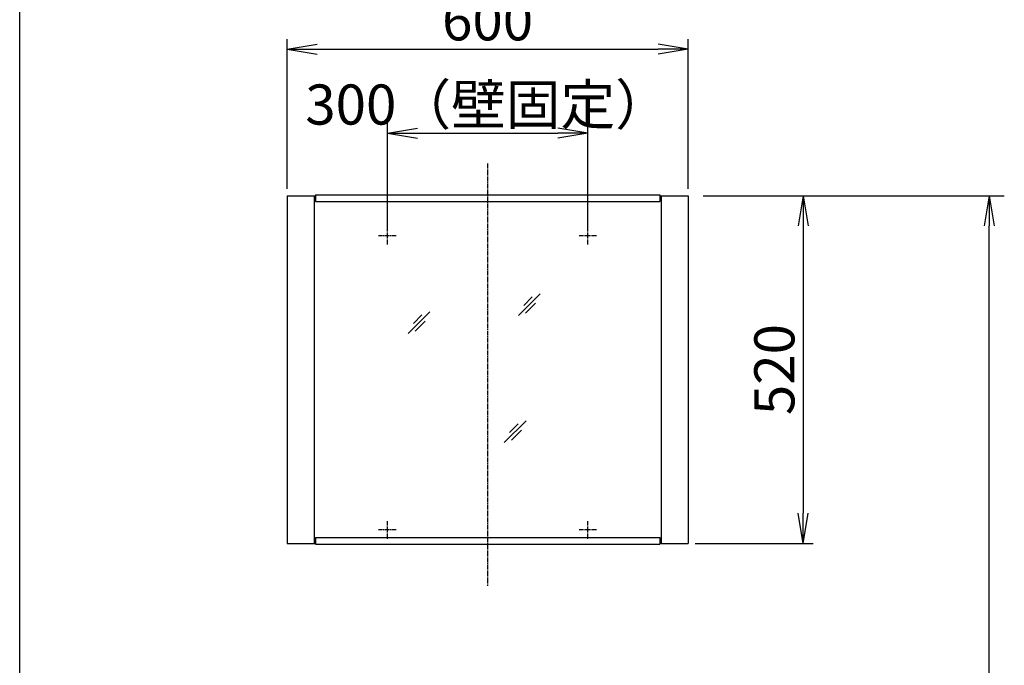
# Model space of a CAD drawing. Extents: x 261 to 3078, y 140 to 4339.
# Drawn here: x 261 to 1734, y 1967 to 2933 of the extents above; entities that cross this region are included whole.
import ezdxf

# ---------------------------------------------------------------- set-up
doc = ezdxf.new("R2010")
doc.units = 0
doc.linetypes.add('EXLTYPE3', pattern=[10, 7, -1, 1, -1])
doc.layers.get('0').update_dxf_attribs({"linetype": 'CONTINUOUS'})
doc.layers.get('DEFPOINTS').update_dxf_attribs({"linetype": 'CONTINUOUS'})
for name, color, linetype in [('寸法', 7, 'CONTINUOUS'), ('枠_表', 7, 'CONTINUOUS'), ('鏡台', 7, 'CONTINUOUS')]:
    doc.layers.add(name, color=color, linetype=linetype)
doc.styles.add('EXCADDIM1', font='monotxt', dxfattribs={"width": 0.84, "bigfont": 'extfont'})
doc.styles.get("Standard").update_dxf_attribs({"font": 'monotxt', "bigfont": 'extfont'})
doc.dimstyles.new('ISO-25', dxfattribs={"dimtxt": 2.5, "dimasz": 2.5, "dimexe": 1.25, "dimexo": 0.625, "dimtad": 1, "dimtxsty": 'STANDARD', "dimcen": 2.5, "dimazin": 3, "dimtfac": 1, "dimtmove": 0, "dimatfit": 3})

# ---------------------------------------------------------------- blocks, each defined once
blk = doc.blocks.new('EX_NORM')
at = {"color": 0, "linetype": 'CONTINUOUS'}
for q in [(-1, 0.167), (-1, 0), (-1, -0.167)]:
    blk.add_line((0, 0), q, dxfattribs=at)
blk = doc.blocks.new('*D31')
at = {"layer": 'DEFPOINTS', "color": 0}
for p in [(1261, 2889), (661, 2669.5), (1261, 2669.5)]:
    blk.add_point(p, dxfattribs=at)
at = {"layer": '寸法', "color": 3, "linetype": 'CONTINUOUS'}
for p, q in [((661, 2680), (661, 2904)), ((1261, 2680), (1261, 2904)), ((706, 2889), (1216, 2889))]:
    blk.add_line(p, q, dxfattribs=at)
at = {"layer": '寸法', "color": 3, "xscale": 44.99999618530273, "yscale": 44.99999618530273, "zscale": 44.99999618530273, "rotation": 180}
blk.add_blockref('EX_NORM', (661, 2889), dxfattribs=at)
at = {"layer": '寸法', "color": 3, "xscale": 44.99999618530273, "yscale": 44.99999618530273, "zscale": 44.99999618530273}
blk.add_blockref('EX_NORM', (1261, 2889), dxfattribs=at)
at = {"layer": '寸法', "color": 2, "insert": (961, 2924.2), "char_height": 60, "attachment_point": 5, "style": 'EXCADDIM1'}
blk.add_mtext('600', dxfattribs=at)
blk = doc.blocks.new('*D32')
at = {"layer": 'DEFPOINTS', "color": 0}
for p in [(1111, 2763), (811, 2609.5), (1111, 2609.5)]:
    blk.add_point(p, dxfattribs=at)
at = {"layer": '寸法', "color": 3, "linetype": 'CONTINUOUS'}
for p, q in [((811, 2620), (811, 2778)), ((1111, 2620), (1111, 2778)), ((856, 2763), (1066, 2763))]:
    blk.add_line(p, q, dxfattribs=at)
at = {"layer": '寸法', "color": 3, "xscale": 44.99999618530273, "yscale": 44.99999618530273, "zscale": 44.99999618530273, "rotation": 180}
blk.add_blockref('EX_NORM', (811, 2763), dxfattribs=at)
at = {"layer": '寸法', "color": 3, "xscale": 44.99999618530273, "yscale": 44.99999618530273, "zscale": 44.99999618530273}
blk.add_blockref('EX_NORM', (1111, 2763), dxfattribs=at)
at = {"layer": '寸法', "color": 2, "insert": (961, 2798.2), "char_height": 60, "attachment_point": 5, "style": 'EXCADDIM1'}
blk.add_mtext('300（壁固定）', dxfattribs=at)
blk = doc.blocks.new('*D33')
at = {"layer": 'DEFPOINTS', "color": 0}
for p in [(1261, 2669.5), (1261, 2149.5), (1433, 2149.5)]:
    blk.add_point(p, dxfattribs=at)
at = {"layer": '寸法', "color": 3, "linetype": 'CONTINUOUS'}
for p, q in [((1433, 2624.5), (1433, 2194.5)), ((1271.5, 2149.5), (1448, 2149.5))]:
    blk.add_line(p, q, dxfattribs=at)
at = {"layer": '寸法', "color": 3, "xscale": 44.99999618530273, "yscale": 44.99999618530273, "zscale": 44.99999618530273}
for p, rotation in [((1433, 2669.5), 90), ((1433, 2149.5), 270)]:
    blk.add_blockref('EX_NORM', p, dxfattribs=dict(at, rotation=rotation))
at = {"layer": '寸法', "color": 2, "insert": (1397.8, 2409.5), "char_height": 60, "attachment_point": 5, "rotation": 90, "style": 'EXCADDIM1'}
blk.add_mtext('520', dxfattribs=at)
blk = doc.blocks.new('*D34')
at = {"layer": 'DEFPOINTS', "color": 0}
for p in [(1261, 2669.5), (1711.5, 2669.5), (1243, 919.5)]:
    blk.add_point(p, dxfattribs=at)
at = {"layer": '寸法', "color": 3, "linetype": 'CONTINUOUS'}
for p, q in [((1283.5, 2669.5), (1734, 2669.5)), ((1711.5, 964.5), (1711.5, 2624.5))]:
    blk.add_line(p, q, dxfattribs=at)
at = {"layer": '寸法', "color": 3, "xscale": 44.99999618530273, "yscale": 44.99999618530273, "zscale": 44.99999618530273}
for p, rotation in [((1711.5, 2669.5), 90), ((1711.5, 919.5), 270)]:
    blk.add_blockref('EX_NORM', p, dxfattribs=dict(at, rotation=rotation))
at = {"layer": '寸法', "color": 2, "insert": (1674, 1794.5), "char_height": 60, "attachment_point": 5, "rotation": 90, "style": 'EXCADDIM1'}
blk.add_mtext('（1750）', dxfattribs=at)

msp = doc.modelspace()

# ---------------------------------------------------------------- linework, layer by layer
at = {"layer": '枠_表', "color": 7, "linetype": 'CONTINUOUS'}
msp.add_line((261, 139.5), (261, 4339.5), dxfattribs=at)
at = {"layer": '鏡台', "color": 6, "linetype": 'EXLTYPE3'}
for p, q in [((961, 2717.7), (961, 2086.2)), ((811, 2596.481), (811, 2622.481)), ((1111, 2596.481), (1111, 2622.481)), ((824, 2609.481), (798, 2609.481)), ((1124, 2609.481), (1098, 2609.481)), ((811, 2156.5), (811, 2182.5)), ((1111, 2156.5), (1111, 2182.5)), ((824, 2169.5), (798, 2169.5)), ((1124, 2169.5), (1098, 2169.5))]:
    msp.add_line(p, q, dxfattribs=at)
at = {"layer": '鏡台', "color": 2, "linetype": 'CONTINUOUS'}
for p, q in [((661, 2669.5), (661, 2149.5)), ((661, 2669.5), (703.5, 2669.5)), ((701.5, 2669.5), (701.5, 2149.5)), ((1218.5, 2669.5), (1261, 2669.5)), ((1220.5, 2669.5), (1220.5, 2149.5)), ((1261, 2669.5), (1261, 2149.5)), ((661, 2149.5), (703.5, 2149.5)), ((1218.5, 2149.5), (1261, 2149.5))]:
    msp.add_line(p, q, dxfattribs=at)
at = {"layer": '鏡台', "color": 4, "linetype": 'CONTINUOUS'}
for p, q in [((703.5, 2670.7), (1218.5, 2670.7)), ((703.5, 2670.7), (703.5, 2660.7)), ((1218.5, 2670.7), (1218.5, 2660.7)), ((703.5, 2660.7), (1218.5, 2660.7)), ((703.5, 2158.3), (1218.5, 2158.3)), ((703.5, 2158.3), (703.5, 2148.3)), ((1218.5, 2158.3), (1218.5, 2148.3)), ((703.5, 2148.3), (1218.5, 2148.3))]:
    msp.add_line(p, q, dxfattribs=at)
at = {"layer": '鏡台', "color": 6, "linetype": 'CONTINUOUS'}
for p, q in [((1007, 2490.5), (1039.5, 2523)), ((1027.714, 2518.286), (1014.964, 2505.536)), ((1017.536, 2493.964), (1032.536, 2508.964)), ((842, 2463.5), (874.5, 2496)), ((862.714, 2491.286), (849.964, 2478.536)), ((852.536, 2466.964), (867.536, 2481.964)), ((986, 2300.5), (1018.5, 2333)), ((1006.714, 2328.286), (993.964, 2315.536)), ((996.536, 2303.964), (1011.536, 2318.964))]:
    msp.add_line(p, q, dxfattribs=at)

# ---------------------------------------------------------------- dimensions: what is measured, and where the dimension line sits
at = {"layer": '寸法', "color": 3, "linetype": 'CONTINUOUS'}
dim = msp.add_linear_dim(base=(1261, 2889), p1=(661, 2669.5), p2=(1261, 2669.5), dimstyle='ISO-25', override={"dimtxt": 59.999996, "dimasz": 44.999996, "dimexe": 15, "dimexo": 10.5, "dimgap": 0, "dimtad": 1, "dimjust": 0, "dimtih": 0, "dimtoh": 0, "dimdec": 2, "dimzin": 8, "dimlunit": 2, "dimtxsty": 'EXCADDIM1', "dimblk1": 'EX_NORM', "dimblk2": 'EX_NORM', "dimsah": 1, "dimse1": 0, "dimse2": 0, "dimclrd": 3, "dimclre": 3, "dimclrt": 2, "dimtmove": 2}, dxfattribs=at)
dim.commit()
dim.dimension.update_dxf_attribs({"geometry": '*D31', "text_midpoint": (961, 2924.25), "dimtype": 160})
dim = msp.add_linear_dim(base=(1111, 2763), p1=(811, 2609.481), p2=(1111, 2609.481), text='<>（壁固定）', dimstyle='ISO-25', override={"dimtxt": 59.999996, "dimasz": 44.999996, "dimexe": 15, "dimexo": 10.5, "dimgap": 0, "dimtad": 1, "dimjust": 0, "dimtih": 0, "dimtoh": 0, "dimdec": 2, "dimzin": 8, "dimlunit": 2, "dimtxsty": 'EXCADDIM1', "dimblk1": 'EX_NORM', "dimblk2": 'EX_NORM', "dimsah": 1, "dimse1": 0, "dimse2": 0, "dimclrd": 3, "dimclre": 3, "dimclrt": 2, "dimtmove": 2}, dxfattribs=at)
dim.commit()
dim.dimension.update_dxf_attribs({"geometry": '*D32', "text_midpoint": (961, 2798.25), "dimtype": 160})
dim = msp.add_linear_dim(base=(1711.5, 2669.5), p1=(1243, 919.5), p2=(1261, 2669.5), angle=90, text='（1750）', dimstyle='ISO-25', override={"dimtxt": 59.999996, "dimasz": 44.999996, "dimexe": 22.5, "dimexo": 22.5, "dimgap": 0, "dimtad": 1, "dimjust": 0, "dimtih": 0, "dimtoh": 0, "dimdec": 0, "dimzin": 0, "dimlunit": 2, "dimtxsty": 'EXCADDIM1', "dimblk1": 'EX_NORM', "dimblk2": 'EX_NORM', "dimsah": 1, "dimse1": 1, "dimse2": 0, "dimclrd": 3, "dimclre": 3, "dimclrt": 2, "dimtmove": 2}, dxfattribs=at)
dim.commit()
dim.dimension.update_dxf_attribs({"geometry": '*D34', "text_midpoint": (1674, 1794.5), "dimtype": 160})
dim = msp.add_linear_dim(base=(1433, 2149.5), p1=(1261, 2669.5), p2=(1261, 2149.5), angle=90, dimstyle='ISO-25', override={"dimtxt": 59.999996, "dimasz": 44.999996, "dimexe": 15, "dimexo": 10.5, "dimgap": 0, "dimtad": 1, "dimjust": 0, "dimtih": 0, "dimtoh": 0, "dimdec": 2, "dimzin": 8, "dimlunit": 2, "dimtxsty": 'EXCADDIM1', "dimblk1": 'EX_NORM', "dimblk2": 'EX_NORM', "dimsah": 1, "dimse1": 1, "dimse2": 0, "dimclrd": 3, "dimclre": 3, "dimclrt": 2, "dimtmove": 2}, dxfattribs=at)
dim.commit()
dim.dimension.update_dxf_attribs({"geometry": '*D33', "text_midpoint": (1397.75, 2409.5), "dimtype": 160})

doc.saveas('drawing.dxf')
